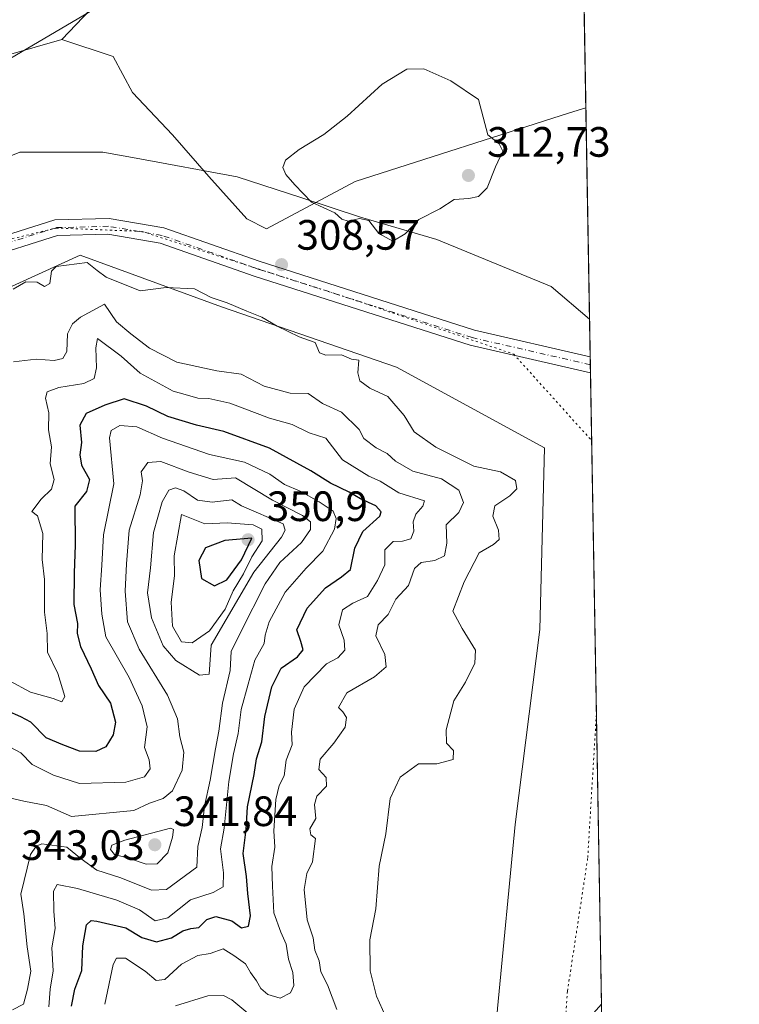
# Model space of a CAD drawing. Units: metres. Extents: x 618622 to 622103, y 4673916 to 4676288.
# Drawn here: x 621931 to 622101, y 4675849 to 4676082 of the extents above; entities that cross this region are included whole.
import ezdxf

# ---------------------------------------------------------------- set-up
doc = ezdxf.new("R2010")
doc.units = ezdxf.units.M
doc.header["$MEASUREMENT"] = 0
doc.linetypes.add('DGN Style 4', pattern=[2.6384748266838614, 1.318413404963828, -0.6592067024819142, 0.001648016756204785, -0.6592067024819142])
doc.linetypes.add('DGN Style 5', pattern=[1.1536117293433497, 0.4944050268614355, -0.6592067024819142])
for name, color, linetype, lineweight in [('Camino Cxs', 7, 'Continuous', 0), ('Camino eje', 30, 'DGN Style 4', 13), ('Comarca CxS', 21, 'Continuous', 0), ('Comunidad Autónoma CxS', 142, 'Continuous', 0), ('Cultivos herbáceos CxS', 92, 'Continuous', 0), ('Curva de nivel maestra', 30, 'Continuous', 30), ('Curva de nivel normal', 30, 'Continuous', 0), ('Espacio natural protegido', 121, 'Continuous', 13), ('Espacio natural protegido CxS', 121, 'Continuous', 0), ('Matorral CxS', 135, 'Continuous', 0), ('Municipio', 91, 'Continuous', 13), ('Municipio CxS', 4, 'Continuous', 0), ('Provincia CxS', 1, 'Continuous', 0), ('Punto de cota en terreno', 7, 'Continuous', 0), ('Rótulo de punto de cota en terreno', 7, 'Continuous', 0), ('Suelo desnudo CxS', 253, 'Continuous', 0), ('Vía pecuaria CxS', 92, 'Continuous', 13), ('Vía pecuaria eje', 92, 'DGN Style 5', 0)]:
    doc.layers.add(name, color=color, linetype=linetype, lineweight=lineweight)
doc.styles.add('Style-Arial', font='txt')

# ---------------------------------------------------------------- blocks, each defined once
blk = doc.blocks.new('5PATER')
at = {"layer": 'Punto de cota en terreno', "linetype": 'Continuous', "lineweight": 0}
h = blk.add_hatch(color=51, dxfattribs=at)
edge = h.paths.add_edge_path()
edge.add_ellipse((0, 0), major_axis=(-0.1095731443231308, -0.1110710700762829), ratio=0.9994222409660322, start_angle=0, end_angle=360)

msp = doc.modelspace()

# ---------------------------------------------------------------- linework, layer by layer
at = {"layer": 'Camino Cxs', "color": 7, "linetype": 'Continuous', "lineweight": 0, "extrusion": (0.0005291808188536771, -0.03045916660178927, 0.9995358718613282), "elevation": -141791.573226278, "flags": 128}
msp.add_lwpolyline([(703197.9171600981, 4662335.29277558), (703197.917160098, 4662331.491538037)], dxfattribs=at)
at = {"layer": 'Camino Cxs', "color": 7, "linetype": 'Continuous', "lineweight": 0}
for points in [[(621920.7801000001, 4676028.630100001, 309.5215000000026), (621939.4200999998, 4676034.5101, 309.0678000000044), (621952.1901000004, 4676034.840100001, 308.9569000000047), (621965.1501000002, 4676032.640100001, 309.0847000000067), (621987.6501000002, 4676024.7601, 308.7792000000045), (622038.4001000002, 4676008.4901, 307.4410000000062), (622065.7423, 4676002.2093, 306.5141000000003), (622065.8084000006, 4675998.410399999, 306.3983000000007), (622037.4200999998, 4676004.9301, 307.4222000000009), (621986.4700999996, 4676021.2601, 308.9250999999931), (621964.2301000003, 4676029.050100001, 309.2073999999994), (621951.9301000005, 4676031.140100001, 309.0567000000011), (621940.0301000001, 4676030.8301, 309.1098000000056), (621922.1001000004, 4676025.170100001, 309.5461000000068)], [(621920.7801000001, 4676028.630100001, 309.5215000000026), (621939.4200999998, 4676034.5101, 309.0678000000044), (621952.1901000004, 4676034.840100001, 308.9569000000047), (621965.1501000002, 4676032.640100001, 309.0847000000067), (621987.6501000002, 4676024.7601, 308.7792000000045), (622038.4001000002, 4676008.4901, 307.4410000000062), (622065.7424, 4676002.2093, 306.5141000000003)], [(622065.8084000006, 4675998.410399999, 306.3983000000007), (622037.4200999998, 4676004.9301, 307.4222000000009), (621986.4700999996, 4676021.2601, 308.9250999999931), (621964.2301000003, 4676029.050100001, 309.2073999999994), (621951.9301000005, 4676031.140100001, 309.0567000000011), (621940.0301000001, 4676030.8301, 309.1098000000056), (621922.1001000004, 4676025.170100001, 309.5461000000068)]]:
    msp.add_polyline3d(points, dxfattribs=at)
at = {"layer": 'Camino eje', "color": 30, "linetype": 'DGN Style 4', "lineweight": 13}
msp.add_polyline3d([(622065.7753, 4676000.3101, 306.4563000000053), (622037.9101, 4676006.710100001, 307.4183000000049), (621987.0601000005, 4676023.0101, 308.8065000000061), (621964.6901000004, 4676030.845100001, 309.1440000000002), (621952.0601000005, 4676032.9901, 308.989499999996), (621939.7251000004, 4676032.670100001, 309.081600000005), (621921.4401000004, 4676026.9001, 309.5185000000056)], dxfattribs=at)
at = {"layer": 'Comarca CxS', "color": 21, "linetype": 'Continuous', "lineweight": 0, "flags": 128}
msp.add_lwpolyline([(622060.7800009055, 4676288.099983237), (622063.4319951229, 4676135.312282498), (622096.7038999998, 4674218.436899999), (622099.2643000009, 4674070.927800001), (622100.930000906, 4673974.959983266), (621997.1325000009, 4673973.1843), (621996.0339256387, 4673973.16549693), (618661.3700008803, 4673916.119983263), (618622.3500008807, 4676229.279983237), (621335.6570093568, 4676275.695600007), (621335.6605000006, 4676275.6956), (621397.97911147, 4676276.761801375)], close=True, dxfattribs=at)
at = {"layer": 'Comunidad Autónoma CxS', "color": 142, "linetype": 'Continuous', "lineweight": 0, "flags": 128}
msp.add_lwpolyline([(622060.7800009055, 4676288.099983237), (622063.4319951229, 4676135.312282498), (622096.7038999998, 4674218.436899999), (622099.2643000009, 4674070.927800001), (622100.930000906, 4673974.959983266), (621997.1325000009, 4673973.1843), (621996.0339256387, 4673973.16549693), (618661.3700008803, 4673916.119983263), (618622.3500008807, 4676229.279983237), (621335.6570093568, 4676275.695600007), (621335.6605000006, 4676275.6956), (621397.97911147, 4676276.761801375)], close=True, dxfattribs=at)
at = {"layer": 'Cultivos herbáceos CxS', "color": 92, "linetype": 'Continuous', "lineweight": 0, "extrusion": (-0.001276394248458913, 0.07353365084864678, 0.9972919196557204), "elevation": 343360.3480517481, "flags": 128}
msp.add_lwpolyline([(-703125.6890833263, -4651980.549876886), (-703125.6890833261, -4651905.932699516)], dxfattribs=at)
at = {"layer": 'Cultivos herbáceos CxS', "color": 92, "linetype": 'Continuous', "lineweight": 0}
for points in [[(622063.2663000004, 4676144.8595, 301.4489000000031), (622050.8181999996, 4676142.0933, 302.0666999999958), (622021.1847999999, 4676136.1666, 303.3503999999957), (622000.0181, 4676118.386600001, 304.9150999999983), (621959.3781000003, 4676096.373199999, 305.7574000000022), (621941.0579000004, 4676077.095899999, 306.8089999999939)], [(622063.2663000004, 4676144.8595, 301.4489000000031), (622050.8181999996, 4676142.0933, 302.0666999999958), (622021.1847999999, 4676136.1666, 303.3503999999957), (622000.0181, 4676118.386600001, 304.9150999999983), (621959.3781000003, 4676096.373199999, 305.7574000000022), (621941.0579000004, 4676077.095899999, 306.8089999999939)], [(621959.3781000003, 4676096.373199999, 305.7574000000022), (621941.0579000004, 4676077.095899999, 306.8089999999939), (621928.4841, 4676073.5033, 307.395199999999), (621911.6699999999, 4676062.6479, 308.4089999999997), (621869.4698999999, 4676039.328299999, 309.8328000000038), (621833.0701000001, 4676019.0089, 310.5060999999987), (621797.4101, 4676000.2293, 314.1389000000054), (621751.2504000004, 4675978.119700001, 317.3580999999977), (621698.1020999998, 4675949.210100001, 319.857999999993)], [(621698.1020999998, 4675949.210100001, 319.857999999993), (621751.2504000004, 4675978.119700001, 317.3580999999977), (621797.4101, 4676000.2293, 314.1389000000054), (621833.0701000001, 4676019.0089, 310.5060999999987), (621869.4698999999, 4676039.328299999, 309.8328000000038), (621911.6699999999, 4676062.6479, 308.4089999999997), (621928.4841, 4676073.5033, 307.395199999999), (621941.0579000004, 4676077.095899999, 306.8089999999939)], [(621941.0579000004, 4676077.095899999, 306.8089999999939), (621953.1772999996, 4676073.080700001, 307.0405000000028), (621957.6845000006, 4676064.567100001, 307.7002000000066), (621967.1999000004, 4676054.5505, 308.6416999999929), (621975.7137000002, 4676044.7849, 309.0700999999972), (621984.7282999996, 4676034.768300001, 309.2198000000063), (621989.3169, 4676032.364700001, 309.1238000000012), (622010.2698999997, 4676043.588500001, 310.9686999999976), (622060.8630999997, 4676059.7531, 307.9140999999945), (622064.7222999996, 4676060.976600001, 307.3450000000012)]]:
    msp.add_polyline3d(points, dxfattribs=at)
at = {"layer": 'Curva de nivel maestra', "color": 30, "linetype": 'Continuous', "lineweight": 30, "flags": 128}
for points, elevation in [([(621943.3200000003, 4675848.920100001), (621944.1200000001, 4675852.920100001), (621945.7599999999, 4675857.3101), (621946.0099999999, 4675863.1501), (621946.8399999999, 4675868.0601), (621947.9500000002, 4675869.090100001), (621949.29, 4675869.0001), (621956.1799999997, 4675867.350099999), (621959.9000000004, 4675865.130100001), (621963.3799999999, 4675864.090100001), (621966.9299999997, 4675865.050100001), (621969.6100000005, 4675866.6601), (621971.4600000001, 4675867.220100001), (621973.3899999997, 4675867.460100001), (621975.29, 4675869.360099999), (621977.3899999997, 4675870.050100001), (621981.1699999999, 4675869.020099999), (621983.4400000004, 4675867.360099999), (621985.1299999999, 4675867.7601), (621985.5599999996, 4675870.200099999), (621984.9400000004, 4675875.530099999), (621984.6600000003, 4675879.470100001), (621983.8099999996, 4675884.9301), (621984.5199999996, 4675890.600099999), (621984.8600000005, 4675895.9301), (621986.4699999997, 4675903.600099999), (621987.0199999996, 4675907.2601), (621988.2699999996, 4675911.2601), (621988.9500000002, 4675917.2601), (621990.6399999997, 4675924.2601), (621992.8300000001, 4675928.700099999), (621996.6600000003, 4675931.340100001), (621997.9800000006, 4675933.030099999), (621997.4699999997, 4675934.970100001), (621996.4800000006, 4675937.7401), (621998.9500000002, 4675942.8301), (622003.2699999996, 4675947.6601), (622007.0599999996, 4675950.220100001), (622009.1699999999, 4675951.9801), (622010.1600000003, 4675957.040100001), (622012.0700000003, 4675960.940099999), (622016.0800000001, 4675964.600099999), (622016.3899999997, 4675965.5601), (622015.1399999997, 4675967.0101), (622011.5499999998, 4675968.630100001), (622008.8499999996, 4675970.220100001), (622004.4299999997, 4675972.3201), (621999.8399999999, 4675975.300100001), (621996.4800000006, 4675977.090100001), (621990.0599999996, 4675980.620100001), (621979.3099999996, 4675984.5601), (621972.79, 4675986.020099999), (621966.0599999996, 4675988.090100001), (621961.0599999996, 4675990.5701), (621955.7199999997, 4675992.280099999), (621951.1799999997, 4675990.780099999), (621946.7800000003, 4675988.800100001), (621945.2999999998, 4675986.050100001), (621945.7100000001, 4675981.970100001), (621945.2699999996, 4675979.040100001), (621945.6600000003, 4675976.600099999), (621947.5499999998, 4675973.2401), (621946.8300000001, 4675970.380100001), (621944.1399999997, 4675966.9301), (621944.1600000003, 4675957.700099999), (621943.9800000006, 4675951.1601), (621943.9100000003, 4675943.720100001), (621944.7300000006, 4675939.2601), (621944.7000000002, 4675936.860099999), (621945.4800000006, 4675933.8201), (621947.9800000006, 4675928.520099999), (621949.7199999997, 4675924.600099999), (621952.54, 4675920.420100001), (621953.7300000006, 4675915.970100001), (621953.1600000003, 4675912.940099999), (621951.4000000004, 4675910.1501), (621949.0700000003, 4675909.020099999), (621945.2300000006, 4675909.090100001), (621941.2599999999, 4675910.5601), (621937.3700000001, 4675912.2501), (621933.7199999997, 4675915.950099999), (621931.3300000001, 4675917.210100001), (621928.1399999997, 4675918.600099999)], 325), ([(621977.0599999996, 4675948.120100001), (621980.0099999999, 4675949.530099999), (621983.4600000001, 4675954.2401), (621985.8700000001, 4675959.4101), (621979.4800000006, 4675958.790100001), (621974.9199999999, 4675957.0601), (621973.3799999999, 4675954.140100001), (621974.0099999999, 4675949.890100001), (621977.0599999996, 4675948.120100001)], 350)]:
    msp.add_lwpolyline(points, dxfattribs=dict(at, elevation=elevation))
at = {"layer": 'Curva de nivel normal', "color": 30, "linetype": 'Continuous', "lineweight": 0, "flags": 128}
for points, elevation in [([(622026.4699999997, 4676070.1601), (622022.4500000002, 4676070.0701), (622016.6600000003, 4676066.530099999), (622008.3899999997, 4676058.9801), (622002.8799999999, 4676054.640100001), (621997.0199999996, 4676051.1501), (621993.8200000003, 4676048.5801), (621993.2000000002, 4676046.890100001), (621993.9299999997, 4676045.200099999), (621996.0300000003, 4676042.770099999), (621999.9800000006, 4676038.6601), (622005.4400000004, 4676036.1801), (622007.1600000003, 4676034.700099999), (622008.6399999997, 4676034.1801), (622011.2999999998, 4676034.870100001), (622013.4600000001, 4676034.390100001), (622015.8799999999, 4676031.270099999), (622019.1299999999, 4676029.5101), (622022.0599999996, 4676031.2401), (622025.2599999999, 4676034.600099999), (622030.25, 4676037.100099999), (622033.6399999997, 4676039.340100001), (622037.0599999996, 4676039.5601), (622039.3899999997, 4676040.020099999), (622041.3899999997, 4676042.100099999), (622043.4199999999, 4676047.0601), (622045.0999999996, 4676050.7301), (622044.2599999999, 4676052.460100001), (622041.5599999996, 4676054.600099999), (622039.3899999997, 4676062.9301), (622032.8600000005, 4676067.340100001), (622026.4699999997, 4676070.1601)], 310), ([(622017.4500000002, 4675846.5601), (622015.3399999999, 4675851.2501), (622013.8099999996, 4675857.2401), (622013.7199999997, 4675864.540100001), (622015.1100000005, 4675871.9101), (622015.9000000004, 4675881.920100001), (622017.5300000003, 4675889.600099999), (622018.5700000003, 4675897.9301), (622020.9199999999, 4675902.950099999), (622025.2400000002, 4675906.130100001), (622029.54, 4675906.090100001), (622033.4000000004, 4675907.120100001), (622033.4900000002, 4675909.210100001), (622031.79, 4675911.0001), (622031.7199999997, 4675914.110099999), (622033.5700000003, 4675921.0001), (622036.3399999999, 4675925.350099999), (622038.4900000002, 4675929.860099999), (622038.7100000001, 4675932.920100001), (622035.5300000003, 4675938.0701), (622033.3600000005, 4675942.110099999), (622035.9699999997, 4675949.0601), (622039.5099999999, 4675955.9001), (622042.9000000004, 4675957.880100001), (622044.25, 4675959.0701), (622044.0899999999, 4675961.2601), (622042.7400000002, 4675964.600099999), (622043.2699999996, 4675967.030099999), (622046.7699999996, 4675969.3301), (622048.4100000003, 4675971.030099999), (622048.1500000004, 4675972.9801), (622044.6100000005, 4675975.0001), (622038.29, 4675976.340100001), (622029.29, 4675980.870100001), (622024.2300000006, 4675984.460100001), (622021.8399999999, 4675988.3201), (622017.9800000006, 4675992.800100001), (622013.7599999999, 4675994.780099999), (622011.3399999999, 4675996.5001), (622010.9299999997, 4675998.4101), (622011.1200000001, 4676001.360099999), (622009.4199999999, 4676001.630100001), (622007.0599999996, 4676002.670100001), (622003.3799999999, 4676002.540100001), (622001.8899999997, 4676003.1601), (622000.7999999998, 4676005.5601), (621997.0599999996, 4676006.9101), (621991.8700000001, 4676009.440099999), (621988.2699999996, 4676011.5801), (621984.7199999997, 4676012.920100001), (621980.0599999996, 4676014.940099999), (621976.3200000003, 4676016.190099999), (621972.3700000001, 4676018.2501), (621965.6799999997, 4676018.550100001), (621959.5599999996, 4676017.770099999), (621951.54, 4676021.020099999), (621949.4199999999, 4676022.5601), (621947.0099999999, 4676024.450099999), (621939.7000000002, 4676023.5001), (621938.6399999997, 4676022.380100001), (621938.2300000006, 4676019.520099999), (621936.9500000002, 4676018.8201), (621935.1900000004, 4676019.780099999), (621932.5499999998, 4676019.860099999), (621929.5499999998, 4676018.1801)], 310.0000000000001), ([(621929.6399999997, 4676001.0001), (621935.0099999999, 4676001.590100001), (621939.2000000002, 4676001.350099999), (621941.2699999996, 4676001.780099999), (621942.2000000002, 4676003.470100001), (621942.3499999996, 4676007.5701), (621943.5300000003, 4676009.960100001), (621945.4100000003, 4676011.520099999), (621951.1100000005, 4676014.6501), (621953.9800000006, 4676010.4801), (621957.3600000005, 4676007.600099999), (621961.7000000002, 4676004.220100001), (621968.2000000002, 4676000.940099999), (621977.6399999997, 4675998.840100001), (621983.3899999997, 4675998.0701), (621988.8099999996, 4675995.280099999), (621994.9199999999, 4675993.630100001), (621999.1600000003, 4675993.5001), (622002.5300000003, 4675991.200099999), (622007.0199999996, 4675989.120100001), (622011.2000000002, 4675985.0001), (622012.3399999999, 4675982.880100001), (622015.2199999997, 4675980.700099999), (622017.7999999998, 4675979.380100001), (622019.7800000003, 4675977.5601), (622023.8799999999, 4675975.1801), (622030.6600000003, 4675973.390100001), (622034.7400000002, 4675970.7401), (622035.8099999996, 4675967.790100001), (622034.7100000001, 4675965.460100001), (622031.7100000001, 4675962.5101), (622031.8799999999, 4675958.170100001), (622031.3700000001, 4675955.2401), (622029.0999999996, 4675954.0701), (622025.8700000001, 4675953.640100001), (622024.2999999998, 4675952.210100001), (622022.8700000001, 4675948.220100001), (622019.8799999999, 4675945.0101), (622018.0300000003, 4675941.3301), (622015.7100000001, 4675938.9301), (622015.1399999997, 4675936.340100001), (622017.3099999996, 4675931.9101), (622017.6200000001, 4675929.0101), (622014.8200000003, 4675926.6601), (622008.2999999998, 4675922.840100001), (622006.2999999998, 4675919.4101), (622007.3899999997, 4675918.4101), (622008.2400000002, 4675917.0701), (622007.8799999999, 4675914.770099999), (622005.2000000002, 4675910.960100001), (622002.0199999996, 4675907.2401), (622001.6600000003, 4675904.800100001), (622003.4100000003, 4675902.9001), (622003.5, 4675900.800100001), (622001.1900000004, 4675898.4301), (622000.6600000003, 4675896.470100001), (622000.9600000001, 4675893.210100001), (621999.5800000001, 4675890.7601), (621999.7699999996, 4675889.3101), (622000.9299999997, 4675888.470100001), (622000.2199999997, 4675882.9901), (621998.8700000001, 4675880.210100001), (621998.2199999997, 4675876.420100001), (621998.9299999997, 4675869.2401), (622000.3200000003, 4675864.9901), (622000.7800000003, 4675862.100099999), (622001.7800000003, 4675859.5801), (622002.1799999997, 4675857.040100001), (622003.75, 4675853.960100001), (622005.9600000001, 4675848.090100001)], 315), ([(621951.2000000002, 4675849.3301), (621953.1600000003, 4675858.770099999), (621953.9699999997, 4675860.2601), (621956.0300000003, 4675860.2501), (621960.7000000002, 4675857.190099999), (621963.29, 4675854.920100001), (621965.3399999999, 4675855.220100001), (621969.2999999998, 4675858.8201), (621973.1399999997, 4675860.8201), (621976.0800000001, 4675861.350099999), (621979.1399999997, 4675862.4301), (621981.6399999997, 4675860.8301), (621984.3700000001, 4675858.870100001), (621985.5499999998, 4675856.860099999), (621987, 4675854.9001), (621988.0099999999, 4675853.050100001), (621989.6900000004, 4675851.640100001), (621992.5899999999, 4675850.790100001), (621995.0199999996, 4675852.0601), (621995.79, 4675853.800100001), (621995.54, 4675856.8301), (621994.54, 4675860.020099999), (621993.9699999997, 4675863.5001), (621992.7300000006, 4675866.4001), (621991.0899999999, 4675870.920100001), (621990.75, 4675877.2401), (621990.5999999996, 4675881.870100001), (621991.3300000001, 4675886.420100001), (621991.0599999996, 4675890.300100001), (621991.54, 4675897.720100001), (621992.3600000005, 4675900.960100001), (621993.54, 4675903.2601), (621994.0199999996, 4675906.9301), (621995.3899999997, 4675910.600099999), (621995.2800000003, 4675913.610099999), (621995.8700000001, 4675919.0001), (621998.2199999997, 4675924.280099999), (622003.5099999999, 4675929.720100001), (622006.1900000004, 4675931.130100001), (622007.8700000001, 4675932.9301), (622007.6600000003, 4675935.2601), (622006.4000000004, 4675938.9301), (622007.3099999996, 4675942.460100001), (622009.7199999997, 4675944.040100001), (622013.2000000002, 4675945.5701), (622015.5099999999, 4675949.380100001), (622017.25, 4675953.040100001), (622017.2800000003, 4675956.610099999), (622019.2599999999, 4675958.5701), (622021.4400000004, 4675958.670100001), (622023.4000000004, 4675959.200099999), (622024.1399999997, 4675961.0001), (622023.9600000001, 4675963.200099999), (622024.5599999996, 4675965.0001), (622026.2300000006, 4675966.9301), (622026.6500000004, 4675968.200099999), (622020.5599999996, 4675970.100099999), (622016.1399999997, 4675972.8101), (622013.4699999997, 4675973.9801), (622007.2599999999, 4675977.840100001), (622003.3600000005, 4675983.0101), (621999.3899999997, 4675984.2601), (621995.3799999999, 4675986.190099999), (621990.0199999996, 4675987.700099999), (621980.7199999997, 4675991.2301), (621975.7199999997, 4675992.380100001), (621973.1600000003, 4675992.4001), (621970.1299999999, 4675993.3201), (621967.3200000003, 4675994.040100001), (621959.5099999999, 4675998.290100001), (621955.0199999996, 4676002.360099999), (621949.4400000004, 4676006.4901), (621949.0700000003, 4676004.290100001), (621949.2599999999, 4675999.600099999), (621948.6900000004, 4675997.090100001), (621946.2699999996, 4675995.920100001), (621940.2999999998, 4675994.920100001), (621937.6100000005, 4675993.920100001), (621937.2100000001, 4675992.4301), (621937.9800000006, 4675988.9301), (621937.8600000005, 4675984.9301), (621938.6399999997, 4675980.9301), (621938.2999999998, 4675976.9301), (621939.2699999996, 4675973.2601), (621938.5899999999, 4675970.9301), (621936.1799999997, 4675968.600099999), (621934, 4675965.700099999), (621935.2800000003, 4675964.6601), (621936.5899999999, 4675960.460100001), (621936.3799999999, 4675954.3101), (621936.9199999999, 4675949.5801), (621936.9800000006, 4675941.9001), (621937.5599999996, 4675936.860099999), (621937.6799999997, 4675932.470100001), (621940.0599999996, 4675927.440099999), (621941.75, 4675922.0101), (621941.0199999996, 4675920.7401), (621938.9699999997, 4675921.5101), (621933.6699999999, 4675923.0001), (621928.6900000004, 4675925.690099999)], 320), ([(621928.7199999997, 4675910.110099999), (621931.3600000005, 4675908.710100001), (621934.0700000003, 4675905.960100001), (621939.0599999996, 4675903.4301), (621945.1900000004, 4675901.4801), (621956.1500000004, 4675901.790100001), (621960.5599999996, 4675903.0601), (621961.8600000005, 4675904.9301), (621961.6900000004, 4675907.020099999), (621960.5700000003, 4675909.940099999), (621961.1500000004, 4675914.800100001), (621960.0099999999, 4675919.8301), (621956.9199999999, 4675926.460100001), (621951.4000000004, 4675936.050100001), (621950.4699999997, 4675941.420100001), (621950.1200000001, 4675947.200099999), (621950.4900000002, 4675953.0001), (621950.8499999996, 4675960.1601), (621953.3499999996, 4675972.190099999), (621952.3200000003, 4675983.040100001), (621952.6500000004, 4675984.770099999), (621954.7000000002, 4675985.960100001), (621958.7199999997, 4675985.6601), (621964.8399999999, 4675982.9801), (621975.8799999999, 4675979.1601), (621984.1299999999, 4675977.340100001), (621990.0999999996, 4675974.460100001), (621993.5800000001, 4675972.050100001), (621997.2599999999, 4675970.440099999), (622001.75, 4675967.920100001), (622005.0599999996, 4675965.770099999), (622005.7800000003, 4675964.0001), (622005.3600000005, 4675961.5001), (622002.6699999999, 4675956.3201), (621998.6900000004, 4675952.280099999), (621993.7400000002, 4675946.610099999), (621989.9800000006, 4675939.620100001), (621989.0199999996, 4675936.4901), (621988.8200000003, 4675934.5001), (621986.5999999996, 4675930.600099999), (621985.0300000003, 4675924.9301), (621983.4000000004, 4675918.9301), (621982.6399999997, 4675913.2601), (621981.5300000003, 4675908.4901), (621980.4199999999, 4675901.960100001), (621979.3600000005, 4675890.9301), (621978.4500000002, 4675886.0601), (621979.2100000001, 4675880.4001), (621979.1299999999, 4675877.0601), (621976.7199999997, 4675875.7401), (621971.4000000004, 4675874.030099999), (621966.0599999996, 4675869.7401), (621963.0599999996, 4675869.0101), (621959.3899999997, 4675871.610099999), (621954.0599999996, 4675873.940099999), (621944.7199999997, 4675876.6801), (621939.9800000006, 4675877.590100001), (621939.04, 4675876.0801), (621939.1699999999, 4675871.340100001), (621939.4600000001, 4675867.2501), (621938.6600000003, 4675862.670100001), (621938.9800000006, 4675857.2601), (621938.2999999998, 4675852.920100001), (621937.9500000002, 4675848.710100001)], 330), ([(621964.3899999997, 4675977.4901), (621961.3700000001, 4675977.270099999), (621959.7800000003, 4675975.050100001), (621960.0800000001, 4675972.9301), (621959.5599999996, 4675969.600099999), (621956.9000000004, 4675961.2601), (621956.3300000001, 4675953.3201), (621955.9699999997, 4675946.840100001), (621956.5099999999, 4675939.6601), (621959.3300000001, 4675933.1801), (621966.0199999996, 4675922.280099999), (621968.3600000005, 4675916.7401), (621968.9199999999, 4675912.5001), (621969.7999999998, 4675908.8201), (621969.4699999997, 4675904.600099999), (621967.2000000002, 4675899.7601), (621964.9900000002, 4675897.940099999), (621961.7199999997, 4675896.800100001), (621958, 4675895.0801), (621943.3399999999, 4675893.6601), (621937.4400000004, 4675896.2501), (621932.0800000001, 4675897.280099999), (621928.9800000006, 4675898.0001)], 335), ([(621929.4199999999, 4675848.020099999), (621931.9800000006, 4675849.390100001), (621932.9100000003, 4675852.920100001), (621933.7000000002, 4675857.130100001), (621932.8399999999, 4675862.9001), (621932.0599999996, 4675870.700099999), (621931.3399999999, 4675875.300100001), (621933.6200000001, 4675884.6601), (621935.0099999999, 4675886.6801), (621936.3499999996, 4675887.190099999), (621942.2599999999, 4675886.4001), (621945.6399999997, 4675883.640100001), (621949.3300000001, 4675880.970100001), (621954.9400000004, 4675879.220100001), (621962.2100000001, 4675876.2501), (621965.7199999997, 4675876.450099999), (621972.8700000001, 4675881.710100001), (621973.1200000001, 4675886.600099999), (621974.1399999997, 4675891.110099999), (621974.7300000006, 4675896.090100001), (621976.04, 4675902.2401), (621977.2800000003, 4675909.6801), (621978.1200000001, 4675913.790100001), (621979, 4675920.4001), (621980.7800000003, 4675928.130100001), (621980.9800000006, 4675932.600099999), (621983.25, 4675937.2601), (621989.0199999996, 4675948.600099999), (621992.5, 4675953.600099999), (621997.6399999997, 4675958.360099999), (621999.7199999997, 4675961.390100001), (621999.7000000002, 4675963.2401), (621997.8300000001, 4675964.7601), (621990.7300000006, 4675968.3201), (621982.04, 4675973.5801), (621976.7599999999, 4675973.2301), (621971.0599999996, 4675974.970100001), (621964.3899999997, 4675977.4901)], 335), ([(621967.8499999996, 4675971.2401), (621966.29, 4675970.670100001), (621964.6900000004, 4675967.9301), (621962.6799999997, 4675960.720100001), (621961.9600000001, 4675952.360099999), (621961.2999999998, 4675946.450099999), (621962.1799999997, 4675940.530099999), (621964.9800000006, 4675933.9301), (621967.9400000004, 4675930.460100001), (621973.54, 4675927.050100001), (621975.8300000001, 4675927.280099999), (621976.29, 4675934.090100001), (621986.3899999997, 4675951.3201), (621992.8799999999, 4675959.640100001), (621993.7199999997, 4675961.2601), (621993.2599999999, 4675962.770099999), (621983.4600000001, 4675967.0001), (621981.1600000003, 4675968.390100001), (621976.5599999996, 4675967.9001), (621973.0700000003, 4675968.340100001), (621969.8600000005, 4675970.5701), (621967.8499999996, 4675971.2401)], 340), ([(621969.3200000003, 4675964.9301), (621967.5300000003, 4675955.2301), (621967.6100000005, 4675950.460100001), (621966.8499999996, 4675944.300100001), (621967.2000000002, 4675938.620100001), (621969.29, 4675934.9101), (621971.8099999996, 4675934.690099999), (621975.8600000005, 4675937.4801), (621979.5599999996, 4675942.600099999), (621981.4600000001, 4675946.9301), (621983.8799999999, 4675950.9301), (621985.8799999999, 4675954.9301), (621988.3300000001, 4675958.7501), (621988.2800000003, 4675961.4801), (621986.2100000001, 4675962.550100001), (621980.0599999996, 4675962.9901), (621974.7599999999, 4675962.780099999), (621969.3200000003, 4675964.9301)], 345), ([(621966.6500000004, 4675890.9301), (621955.8799999999, 4675888.050100001), (621952.8799999999, 4675886.940099999), (621952.5, 4675885.840100001), (621953.4500000002, 4675884.6601), (621956.7400000002, 4675883.8101), (621960.9100000003, 4675882.4001), (621963.5700000003, 4675882.5001), (621966.0300000003, 4675885.110099999), (621967.1299999999, 4675888.7601), (621967.4299999997, 4675890.630100001), (621966.6500000004, 4675890.9301)], 340), ([(621988.2000000002, 4675844.5701), (621981.1500000004, 4675850.4001), (621979.2199999997, 4675851.420100001), (621975.4800000006, 4675851.350099999), (621967.8399999999, 4675848.9801)], 315)]:
    msp.add_lwpolyline(points, dxfattribs=dict(at, elevation=elevation))
at = {"layer": 'Espacio natural protegido', "color": 121, "linetype": 'Continuous', "lineweight": 13, "flags": 128}
for points in [[(621925.8227000022, 4676070.8765), (621961.1141000018, 4676091.621900001), (621996.0343000018, 4676109.381500003), (622020.3690000017, 4676121.018100004)], [(621925.8227000022, 4676070.8765), (621961.1170000016, 4676091.619000001), (621963.369, 4676092.764000001), (621996.0320000013, 4676109.377000002), (622020.3690000017, 4676121.018100004)]]:
    msp.add_lwpolyline(points, dxfattribs=at)
at = {"layer": 'Espacio natural protegido CxS', "color": 121, "linetype": 'Continuous', "lineweight": 0, "flags": 128}
msp.add_lwpolyline([(622060.7800009055, 4676288.099983237), (622063.4319951229, 4676135.312282498), (622096.7038999998, 4674218.436899999), (622099.2643000009, 4674070.927800001), (622100.930000906, 4673974.959983266), (621997.1325000009, 4673973.1843), (621996.0339256387, 4673973.16549693), (618661.3700008803, 4673916.119983263), (618622.3500008807, 4676229.279983237), (621335.6570093568, 4676275.695600007), (621335.6605000006, 4676275.6956), (621397.97911147, 4676276.761801375)], close=True, dxfattribs=at)
for points in [[(621695.0341000009, 4675947.464500001), (621733.1906358874, 4675968.212680765), (621733.4357932913, 4675968.346012334), (621751.3442000005, 4675978.084), (621779.7162000014, 4675991.675600003), (621791.4771500002, 4675997.3087), (621797.5000500015, 4676000.192850002), (621797.5036553629, 4676000.194574598), (621833.1642000015, 4676018.973200002), (621847.5565054569, 4676027.011390225), (621869.5641999993, 4676039.302799999), (621899.2029999992, 4676055.674000001), (621911.7641000008, 4676062.612400002), (621925.8227020085, 4676070.87649658), (621961.1140999991, 4676091.621900001), (621996.0343000012, 4676109.381500001), (622020.3689500017, 4676121.018099999), (622020.3745818966, 4676121.020273374), (622048.1542000002, 4676131.061100001), (622058.5309500004, 4676133.619150002), (622058.534324677, 4676133.620228578), (622063.4319951229, 4676135.312282498), (622096.7038999998, 4674218.436899999)], [(621704.9420000009, 4675952.848999999), (621733.1906358874, 4675968.212680765), (621733.4357932913, 4675968.346012334), (621751.3480000005, 4675978.088), (621779.7162000014, 4675991.675600003), (621791.4771500002, 4675997.3087), (621797.5000500015, 4676000.192850002), (621797.5036553629, 4676000.194574598), (621833.1619999999, 4676018.976999999), (621847.5565054569, 4676027.011390225), (621869.5639999994, 4676039.295), (621899.2029999992, 4676055.674000001), (621911.762, 4676062.613), (621925.8227020085, 4676070.87649658), (621961.1169999988, 4676091.619), (621963.3689999996, 4676092.764000001), (621996.0320000007, 4676109.377000002), (622020.3689500017, 4676121.018099999), (622020.3745818966, 4676121.020273374), (622048.156999999, 4676131.060000001), (622058.5309500004, 4676133.619150002), (622058.534324677, 4676133.620228578), (622063.4319951229, 4676135.312282498), (622096.7038999998, 4674218.436899999)]]:
    msp.add_lwpolyline(points, dxfattribs=at)
at = {"layer": 'Matorral CxS', "color": 135, "linetype": 'Continuous', "lineweight": 0}
msp.add_polyline3d([(622064.7222999996, 4676060.976600001, 307.3450000000012), (622060.8630999997, 4676059.7531, 307.9140999999945), (622010.2698999997, 4676043.588500001, 310.9686999999976), (621989.3169, 4676032.364700001, 309.1238000000012), (621984.7282999996, 4676034.768300001, 309.2198000000063), (621975.7137000002, 4676044.7849, 309.0700999999972), (621967.1999000004, 4676054.5505, 308.6416999999929), (621957.6845000006, 4676064.567100001, 307.7002000000066), (621953.1772999996, 4676073.080700001, 307.0405000000028), (621941.0579000004, 4676077.095899999, 306.8089999999939), (621959.3781000003, 4676096.373199999, 305.7574000000022), (622000.0181, 4676118.386600001, 304.9150999999983), (622021.1847999999, 4676136.1666, 303.3503999999957), (622050.8181999996, 4676142.0933, 302.0666999999958), (622063.2663000004, 4676144.8595, 301.4489000000031)], close=True, dxfattribs=at)
for points in [[(621898.5676999995, 4675776.247300001, 367.527900000001), (621902.6319000004, 4675769.020099999, 365.6152000000002), (621911.1344999997, 4675754.305299999, 358.2801000000036), (621917.5680999998, 4675743.269300001, 352.9458000000013), (621927.6799, 4675741.4307, 345.7130999999936), (621955.0268999999, 4675747.4069, 326.9841000000015), (621967.2072000002, 4675752.4661, 320.7774999999965), (621968.3395999996, 4675752.6383, 320.5146999999997), (621977.1407000005, 4675753.9759, 318.7275999999983), (621977.2358999997, 4675753.938800001, 318.7091999999975), (621976.5542000001, 4675762.558300001, 318.25), (621976.0036000004, 4675769.519500001, 317.3640000000014), (621975.4121000003, 4675776.9987, 316.6346000000049), (621983.3496000003, 4675783.613299999, 315.9380999999994), (621990.1141999997, 4675784.579700001, 315.684699999998), (621997.7356000004, 4675786.812700001, 312.9713999999949), (622005.8158999998, 4675779.595899999, 312.2847000000039), (622025.4183, 4675786.4926, 311.2032000000036), (622033.0380999995, 4675797.499299999, 310.5960000000051), (622045.7381999996, 4675817.819300001, 309.8993999999948), (622065.2115000002, 4675845.759400001, 308.6199999999953), (622068.3958000002, 4675849.335100001, 308.4557000000059)], [(621927.6799, 4675741.4307, 345.7130999999936), (621955.0268999999, 4675747.4069, 326.9841000000015), (621967.2072000002, 4675752.4661, 320.7774999999965), (621968.3395999996, 4675752.6383, 320.5146999999997), (621977.1407000005, 4675753.9759, 318.7275999999983), (621977.2358999997, 4675753.938800001, 318.7091999999975), (621976.5542000001, 4675762.558300001, 318.25), (621976.0036000004, 4675769.519500001, 317.3640000000014), (621975.4121000003, 4675776.9987, 316.6346000000049), (621983.3496000003, 4675783.613299999, 315.9380999999994), (621990.1141999997, 4675784.579700001, 315.684699999998), (621997.7356000004, 4675786.812700001, 312.9713999999949), (622005.8158999998, 4675779.595899999, 312.2847000000039), (622025.4183, 4675786.4926, 311.2032000000036), (622033.0380999995, 4675797.499299999, 310.5960000000051), (622045.7381999996, 4675817.819300001, 309.8993999999948), (622065.2115000002, 4675845.759400001, 308.6199999999953), (622068.3958000002, 4675849.335100001, 308.4557000000059), (622070.9151999997, 4675704.1874, 312.6324000000022)]]:
    msp.add_polyline3d(points, dxfattribs=at)
at = {"layer": 'Municipio', "color": 91, "linetype": 'Continuous', "lineweight": 13, "flags": 128}
msp.add_lwpolyline([(621925.8227000022, 4676070.8765), (621961.1170000016, 4676091.619000001), (621963.369, 4676092.764000001), (621996.0320000013, 4676109.377000002), (622020.3690000017, 4676121.018100004)], dxfattribs=at)
msp.add_lwpolyline([(621925.8227000022, 4676070.8765), (621961.1170000016, 4676091.619000001), (621963.369, 4676092.764000001), (621996.0320000013, 4676109.377000002), (622020.3690000017, 4676121.018100004)], dxfattribs=at)
at = {"layer": 'Municipio CxS', "color": 4, "linetype": 'Continuous', "lineweight": 0, "flags": 128}
for points in [[(621704.9420000009, 4675952.848999999), (621733.1906358874, 4675968.212680765), (621733.4357932913, 4675968.346012334), (621751.3480000005, 4675978.088), (621779.7162000014, 4675991.675600003), (621791.4771500002, 4675997.3087), (621797.5000500015, 4676000.192850002), (621797.5036553629, 4676000.194574598), (621833.1619999999, 4676018.976999999), (621847.5565054569, 4676027.011390225), (621869.5639999994, 4676039.295), (621899.2029999992, 4676055.674000001), (621911.762, 4676062.613), (621925.8227020085, 4676070.87649658), (621961.1169999988, 4676091.619), (621963.3689999996, 4676092.764000001), (621996.0320000007, 4676109.377000002), (622020.3689500017, 4676121.018099999), (622020.3745818966, 4676121.020273374), (622048.156999999, 4676131.060000001), (622058.5309500004, 4676133.619150002), (622058.534324677, 4676133.620228578), (622063.4319951229, 4676135.312282498), (622096.7038999998, 4674218.436899999)], [(621961.1169999988, 4676091.619), (621925.8227020085, 4676070.87649658), (621911.762, 4676062.613), (621899.2029999992, 4676055.674000001), (621869.5639999994, 4676039.295), (621847.5565054569, 4676027.011390225), (621833.1619999999, 4676018.976999999), (621797.5036553629, 4676000.194574598), (621797.5000500015, 4676000.192850002), (621791.4771500002, 4675997.3087), (621779.7162000014, 4675991.675600003), (621751.3480000005, 4675978.088), (621733.4357932913, 4675968.346012334), (621733.1906358874, 4675968.212680765), (621704.9420000009, 4675952.848999999)]]:
    msp.add_lwpolyline(points, dxfattribs=at)
at = {"layer": 'Provincia CxS', "color": 1, "linetype": 'Continuous', "lineweight": 0, "flags": 128}
msp.add_lwpolyline([(622060.7800009055, 4676288.099983237), (622063.4319951229, 4676135.312282498), (622096.7038999998, 4674218.436899999), (622099.2643000009, 4674070.927800001), (622100.930000906, 4673974.959983266), (621997.1325000009, 4673973.1843), (621996.0339256387, 4673973.16549693), (618661.3700008803, 4673916.119983263), (618622.3500008807, 4676229.279983237), (621335.6570093568, 4676275.695600007), (621335.6605000006, 4676275.6956), (621397.97911147, 4676276.761801375)], close=True, dxfattribs=at)
at = {"layer": 'Suelo desnudo CxS', "color": 253, "linetype": 'Continuous', "lineweight": 0, "extrusion": (0.0002261021944675824, -0.01302432414293576, 0.9999151543298148), "elevation": -60454.56474947338, "flags": 128}
msp.add_lwpolyline([(622064.6367993688, 4675670.187597997), (622065.657172484, 4675611.415312924)], dxfattribs=at)
at = {"layer": 'Suelo desnudo CxS', "color": 253, "linetype": 'Continuous', "lineweight": 0, "extrusion": (0.0004257060793072168, -0.02457449804924821, 0.9996979107810328), "elevation": -114339.1033167561, "flags": 128}
msp.add_lwpolyline([(702963.0507623792, 4663124.71010079), (702963.0507623792, 4663122.81004186)], dxfattribs=at)
at = {"layer": 'Suelo desnudo CxS', "color": 253, "linetype": 'Continuous', "lineweight": 0, "extrusion": (0.000425861315332211, -0.02451541653749855, 0.9996993613052542), "elevation": -114062.7411378423, "flags": 128}
msp.add_lwpolyline([(703187.254479624, 4663095.774165341), (703187.2544796239, 4663093.873607355)], dxfattribs=at)
at = {"layer": 'Suelo desnudo CxS', "color": 253, "linetype": 'Continuous', "lineweight": 0, "extrusion": (-0.0002292452505877156, 0.01320765391286986, 0.9999127488559855), "elevation": 61922.82232833289, "flags": 128}
msp.add_lwpolyline([(622065.8622179047, 4675588.382758999), (622068.4501694208, 4675439.294454793)], dxfattribs=at)
at = {"layer": 'Suelo desnudo CxS', "color": 253, "linetype": 'Continuous', "lineweight": 0}
for points in [[(621698.1020999998, 4675949.210100001, 319.857999999993), (621751.2504000004, 4675978.119700001, 317.3580999999977), (621797.4101, 4676000.2293, 314.1389000000054), (621833.0701000001, 4676019.0089, 310.5060999999987), (621869.4698999999, 4676039.328299999, 309.8328000000038), (621911.6699999999, 4676062.6479, 308.4089999999997), (621928.4841, 4676073.5033, 307.395199999999), (621941.0579000004, 4676077.095899999, 306.8089999999939)], [(621928.4841, 4676073.5033, 307.395199999999), (621941.0579000004, 4676077.095899999, 306.8089999999939), (621953.1772999996, 4676073.080700001, 307.0405000000028), (621957.6845000006, 4676064.567100001, 307.7002000000066), (621967.1999000004, 4676054.5505, 308.6416999999929), (621975.7137000002, 4676044.7849, 309.0700999999972), (621984.7282999996, 4676034.768300001, 309.2198000000063), (621989.3169, 4676032.364700001, 309.1238000000012), (622010.2698999997, 4676043.588500001, 310.9686999999976), (622060.8630999997, 4676059.7531, 307.9140999999945), (622064.7222999996, 4676060.976600001, 307.3450000000012), (622068.3958000002, 4675849.335100001, 308.4557000000059), (622065.2115000002, 4675845.759400001, 308.6199999999953)], [(621941.0579000004, 4676077.095899999, 306.8089999999939), (621953.1772999996, 4676073.080700001, 307.0405000000028), (621957.6845000006, 4676064.567100001, 307.7002000000066), (621967.1999000004, 4676054.5505, 308.6416999999929), (621975.7137000002, 4676044.7849, 309.0700999999972), (621984.7282999996, 4676034.768300001, 309.2198000000063), (621989.3169, 4676032.364700001, 309.1238000000012), (622010.2698999997, 4676043.588500001, 310.9686999999976), (622060.8630999997, 4676059.7531, 307.9140999999945), (622064.7222999996, 4676060.976600001, 307.3450000000012)], [(621898.5676999995, 4675776.247300001, 367.527900000001), (621902.6319000004, 4675769.020099999, 365.6152000000002), (621911.1344999997, 4675754.305299999, 358.2801000000036), (621917.5680999998, 4675743.269300001, 352.9458000000013), (621927.6799, 4675741.4307, 345.7130999999936), (621955.0268999999, 4675747.4069, 326.9841000000015), (621967.2072000002, 4675752.4661, 320.7774999999965), (621968.3395999996, 4675752.6383, 320.5146999999997), (621977.1407000005, 4675753.9759, 318.7275999999983), (621977.2358999997, 4675753.938800001, 318.7091999999975), (621976.5542000001, 4675762.558300001, 318.25), (621976.0036000004, 4675769.519500001, 317.3640000000014), (621975.4121000003, 4675776.9987, 316.6346000000049), (621983.3496000003, 4675783.613299999, 315.9380999999994), (621990.1141999997, 4675784.579700001, 315.684699999998), (621997.7356000004, 4675786.812700001, 312.9713999999949), (622005.8158999998, 4675779.595899999, 312.2847000000039), (622025.4183, 4675786.4926, 311.2032000000036), (622033.0380999995, 4675797.499299999, 310.5960000000051), (622045.7381999996, 4675817.819300001, 309.8993999999948), (622065.2115000002, 4675845.759400001, 308.6199999999953), (622068.3958000002, 4675849.335100001, 308.4557000000059)]]:
    msp.add_polyline3d(points, dxfattribs=at)
at = {"layer": 'Vía pecuaria CxS', "color": 92, "linetype": 'Continuous', "lineweight": 13, "extrusion": (-0.0002849441121739888, 0.01641612374804526, 0.9998652057592272), "elevation": 76891.39568756457, "flags": 128}
msp.add_lwpolyline([(-703123.8925259752, -4663877.117888789), (-703123.8925259752, -4663601.643673232)], dxfattribs=at)
at = {"layer": 'Vía pecuaria CxS', "color": 92, "linetype": 'Continuous', "lineweight": 13}
for points in [[(621710.9826999997, 4675945.736199999, 319.7770000000019), (621727.3869000003, 4675957.907099999, 318.985400000005), (621747.7132000001, 4675965.134199999, 318.2272999999986), (621751.1995000001, 4675966.3737, 318.1215999999986), (621781.8912000004, 4675973.782099999, 317.1447999999946), (621803.5871000001, 4675982.2488, 316.6815999999963), (621822.6370999999, 4675985.423800001, 315.9902000000002), (621830.2021000005, 4675987.314999999, 315.6977000000043), (621843.8037999999, 4675990.715500001, 314.2814000000071), (621852.2704999996, 4675999.711300001, 311.3778000000021), (621860.2079999996, 4676013.9988, 311.0339999999997), (621875.0247, 4676026.698899999, 310.2210000000051), (621905.1873000005, 4676039.928099999, 309.3043000000035), (621931.1164999995, 4676050.511399999, 308.6483000000007), (621940.0104, 4676050.511399999, 308.5126000000019), (621950.6957, 4676050.511399999, 308.3614999999991), (621958.5976, 4676049.062700001, 308.4519), (621982.4457, 4676044.6906, 309.3882000000012), (621997.6542999997, 4676039.713199999, 310.0157000000036), (622011.5499999998, 4676035.1655, 310.3797999999952), (622029.5417, 4676029.8739, 308.6803999999975), (622056.5291999998, 4676018.761299999, 307.1300999999949), (622065.5883999999, 4676011.075200001, 306.7145000000019)], [(621905.1873000005, 4676039.928099999, 309.3043000000035), (621931.1164999995, 4676050.511399999, 308.6483000000007), (621940.0104, 4676050.511399999, 308.5126000000019), (621950.6957, 4676050.511399999, 308.3614999999991), (621958.5976, 4676049.062700001, 308.4519), (621982.4457, 4676044.6906, 309.3882000000012), (621997.6542999997, 4676039.713199999, 310.0157000000036), (622011.5499999998, 4676035.1655, 310.3797999999952), (622029.5417, 4676029.8739, 308.6803999999975), (622056.5291999998, 4676018.761299999, 307.1300999999949), (622065.5883999999, 4676011.075200001, 306.7145000000019), (622070.3685999997, 4675735.6796, 311.2373999999982), (622062.8792000003, 4675739.3608, 311.5748000000021), (622047.3556000004, 4675772.877699999, 311.6570000000065), (622039.5959000001, 4675789.6317, 311.0699000000022), (622043.8291999997, 4675848.3693, 309.0715000000055), (622048.0625, 4675891.7611, 308.5173999999971), (622053.8833999997, 4675937.798699999, 308.1815000000061), (622054.9417000003, 4675980.6613, 306.938599999994), (622020.0166999997, 4675999.711300001, 308.8821000000025), (621978.7416000003, 4676013.9988, 310.1402999999991), (621945.4040000001, 4676026.169700001, 309.6052000000054), (621910.4789000005, 4676010.294700001, 310.2692999999999)], [(622070.3685999997, 4675735.6796, 311.2373999999982), (622062.8792000003, 4675739.3608, 311.5748000000021), (622047.3556000004, 4675772.877699999, 311.6570000000065), (622039.5959000001, 4675789.6317, 311.0699000000022), (622043.8291999997, 4675848.3693, 309.0715000000055), (622048.0625, 4675891.7611, 308.5173999999971), (622053.8833999997, 4675937.798699999, 308.1815000000061), (622054.9417000003, 4675980.6613, 306.938599999994), (622020.0166999997, 4675999.711300001, 308.8821000000025), (621978.7416000003, 4676013.9988, 310.1402999999991), (621945.4040000001, 4676026.169700001, 309.6052000000054), (621910.4789000005, 4676010.294700001, 310.2692999999999)]]:
    msp.add_polyline3d(points, dxfattribs=at)
at = {"layer": 'Vía pecuaria eje', "color": 92, "linetype": 'DGN Style 5', "lineweight": 0}
for points in [[(621928.2193, 4676029.8036, 309.3078999999998), (621939.7287, 4676032.581700001, 309.0823999999994), (621959.9693999998, 4676031.787900001, 309.0669000000053), (622010.3726000005, 4676015.516000001, 308.207899999994), (622047.6788999997, 4676002.816000001, 307.0858000000007), (622066.0861000001, 4675982.400800001, 306.4918000000035)], [(622067.2089000001, 4675917.7183, 307.9207000000025), (622067.1257999997, 4675916.694, 307.9078000000009), (622065.1414999999, 4675883.7533, 307.6526000000013), (622060.3789999997, 4675852.4001, 308.5549000000028), (622058.1299999999, 4675821.576099999, 310.2011999999959), (622059.9820999998, 4675789.825999999, 310.8206999999966), (622067.1257999997, 4675766.5426, 310.4464000000008), (622069.8898, 4675763.2633, 310.3775000000023)]]:
    msp.add_polyline3d(points, dxfattribs=at)

# ---------------------------------------------------------------- block references
at = {"layer": 'Punto de cota en terreno', "color": 7, "linetype": 'Continuous', "lineweight": 0, "xscale": 10, "yscale": 10, "zscale": 10}
for p in [(622037, 4676045, 312.7299999999959), (621992.9000000004, 4676023.939999999, 308.570000000007), (621985, 4675959, 350.8999999999942), (621963, 4675887, 341.8399999999965)]:
    msp.add_blockref('5PATER', p, dxfattribs=at)

# ---------------------------------------------------------------- texts
at = {"layer": 'Rótulo de punto de cota en terreno', "color": 7, "linetype": 'Continuous', "lineweight": 0, "style": 'Style-Arial'}
for s, p in [('312,73', (622041.4096999997, 4676049.409700001)), ('308,57', (621996.4277999997, 4676027.467800001)), ('350,9', (621989.4096999997, 4675963.409700001)), ('341,84', (621967.4096999997, 4675891.409700001)), ('343,03', (621931.4096999997, 4675883.409700001))]:
    msp.add_text(s, height=7.000000000000002, dxfattribs=at).set_placement(p)

doc.saveas('drawing.dxf')
